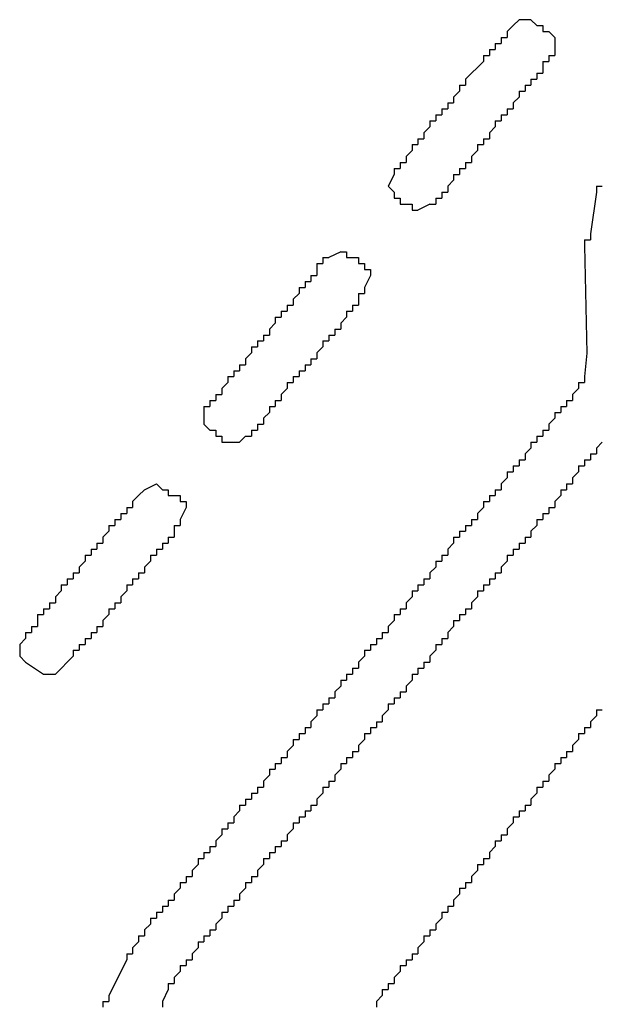
# Model space of a CAD drawing. Extents: x 1.4 to 84.1, y -0.1 to 62.3.
# Drawn here: x 46.2 to 46.6, y 30.6 to 31.1 of the extents above; entities that cross this region are included whole.
import ezdxf

# ---------------------------------------------------------------- set-up
doc = ezdxf.new("R2010")
doc.units = 0
doc.header["$LTSCALE"] = 2
doc.header["$MEASUREMENT"] = 0
doc.layers.add('OBJECT', color=7, linetype='CONTINUOUS')

msp = doc.modelspace()

# ---------------------------------------------------------------- linework, layer by layer
at = {"layer": 'OBJECT', "linetype": 'Continuous'}
for p, q in [((46.51734, 31.12602), (46.51067, 31.12602)), ((46.53067, 31.11602), (46.53067, 31.10936)), ((46.334, 30.90602), (46.334, 30.89936)), ((46.34734, 30.88936), (46.354, 30.88936)), ((46.23067, 30.77602), (46.23067, 30.76936)), ((46.244, 30.75936), (46.25067, 30.75936))]:
    msp.add_line(p, q, dxfattribs=at)
for points in [[(46.51067, 31.12602), (46.50734, 31.12269)], [(46.51734, 31.12602), (46.52067, 31.12269)], [(46.50734, 31.12269), (46.504, 31.11936)], [(46.52067, 31.12269), (46.524, 31.12269)], [(46.524, 31.12269), (46.524, 31.11936)], [(46.50067, 31.11602), (46.504, 31.11602)], [(46.50067, 31.11602), (46.50067, 31.11269)], [(46.504, 31.11936), (46.504, 31.11602)], [(46.524, 31.11936), (46.52734, 31.11936)], [(46.52734, 31.11936), (46.53067, 31.11602)], [(46.494, 31.10936), (46.49734, 31.10936)], [(46.494, 31.10936), (46.494, 31.10602)], [(46.49734, 31.11269), (46.50067, 31.11269)], [(46.49734, 31.11269), (46.49734, 31.10936)], [(46.53067, 31.10936), (46.53067, 31.10602)], [(46.49067, 31.10602), (46.494, 31.10602)], [(46.49067, 31.10602), (46.49067, 31.10269)], [(46.52734, 31.10602), (46.53067, 31.10602)], [(46.52734, 31.10602), (46.52734, 31.10269)], [(46.49067, 31.10269), (46.48067, 31.09269)], [(46.524, 31.10269), (46.52734, 31.10269)], [(46.524, 31.10269), (46.524, 31.09936)], [(46.524, 31.09936), (46.524, 31.09602)], [(46.48067, 31.09269), (46.48067, 31.08936)], [(46.51734, 31.09269), (46.52067, 31.09269)], [(46.51734, 31.09269), (46.51734, 31.08936)], [(46.52067, 31.09602), (46.524, 31.09602)], [(46.52067, 31.09602), (46.52067, 31.09269)], [(46.47734, 31.08936), (46.48067, 31.08936)], [(46.47734, 31.08936), (46.47734, 31.08602)], [(46.514, 31.08936), (46.51734, 31.08936)], [(46.514, 31.08936), (46.514, 31.08602)], [(46.47734, 31.08602), (46.474, 31.08269)], [(46.474, 31.08269), (46.474, 31.07936)], [(46.51067, 31.08269), (46.50734, 31.07936)], [(46.51067, 31.08602), (46.514, 31.08602)], [(46.51067, 31.08602), (46.51067, 31.08269)], [(46.46734, 31.07602), (46.47067, 31.07602)], [(46.46734, 31.07602), (46.46734, 31.07269)], [(46.47067, 31.07936), (46.474, 31.07936)], [(46.47067, 31.07936), (46.47067, 31.07602)], [(46.504, 31.07602), (46.50734, 31.07602)], [(46.504, 31.07602), (46.504, 31.07269)], [(46.50734, 31.07936), (46.50734, 31.07602)], [(46.464, 31.07269), (46.464, 31.06936)], [(46.464, 31.07269), (46.46734, 31.07269)], [(46.50067, 31.07269), (46.504, 31.07269)], [(46.50067, 31.07269), (46.50067, 31.06936)], [(46.46067, 31.06602), (46.45734, 31.06269)], [(46.46067, 31.06936), (46.464, 31.06936)], [(46.46067, 31.06936), (46.46067, 31.06602)], [(46.49734, 31.06602), (46.494, 31.06269)], [(46.49734, 31.06936), (46.50067, 31.06936)], [(46.49734, 31.06936), (46.49734, 31.06602)], [(46.454, 31.05936), (46.45734, 31.05936)], [(46.454, 31.05936), (46.454, 31.05602)], [(46.45734, 31.06269), (46.45734, 31.05936)], [(46.49067, 31.05936), (46.494, 31.05936)], [(46.49067, 31.05936), (46.49067, 31.05602)], [(46.494, 31.06269), (46.494, 31.05936)], [(46.45067, 31.05602), (46.454, 31.05602)], [(46.45067, 31.05602), (46.45067, 31.05269)], [(46.48734, 31.05602), (46.49067, 31.05602)], [(46.48734, 31.05602), (46.48734, 31.05269)], [(46.45067, 31.05269), (46.44734, 31.04936)], [(46.44734, 31.04936), (46.44734, 31.04602)], [(46.48734, 31.05269), (46.484, 31.04936)], [(46.484, 31.04936), (46.484, 31.04602)], [(46.44067, 31.04269), (46.444, 31.04269)], [(46.44067, 31.04269), (46.44067, 31.03936)], [(46.444, 31.04602), (46.44734, 31.04602)], [(46.444, 31.04602), (46.444, 31.04269)], [(46.47734, 31.04269), (46.48067, 31.04269)], [(46.47734, 31.04269), (46.47734, 31.03936)], [(46.48067, 31.04602), (46.484, 31.04602)], [(46.48067, 31.04602), (46.48067, 31.04269)], [(46.44067, 31.03936), (46.43734, 31.03269), (46.44067, 31.02936)], [(46.474, 31.03936), (46.47734, 31.03936)], [(46.474, 31.03936), (46.474, 31.03602)], [(46.474, 31.03602), (46.47067, 31.03269)], [(46.47067, 31.03269), (46.47067, 31.02936)], [(46.554, 31.03269), (46.55734, 31.03269)], [(46.554, 31.03269), (46.554, 31.02936)], [(46.44067, 31.02936), (46.44067, 31.02602)], [(46.44067, 31.02602), (46.444, 31.02602)], [(46.444, 31.02602), (46.444, 31.02269)], [(46.464, 31.02602), (46.464, 31.02269)], [(46.464, 31.02602), (46.46734, 31.02602)], [(46.46734, 31.02936), (46.47067, 31.02936)], [(46.46734, 31.02936), (46.46734, 31.02602)], [(46.554, 31.02936), (46.55067, 31.00602)], [(46.444, 31.02269), (46.44734, 31.02269)], [(46.44734, 31.02269), (46.45067, 31.02269)], [(46.45067, 31.02269), (46.45067, 31.01936)], [(46.46067, 31.02269), (46.454, 31.01936)], [(46.46067, 31.02269), (46.464, 31.02269)], [(46.45067, 31.01936), (46.454, 31.01936)], [(46.55067, 31.00602), (46.55067, 31.00269)], [(46.54734, 31.00269), (46.55067, 31.00269)], [(46.54734, 31.00269), (46.54734, 30.99936)], [(46.54734, 30.99936), (46.54862, 30.9391), (46.54734, 30.92602)], [(46.41067, 30.99602), (46.404, 30.99269)], [(46.41067, 30.99602), (46.414, 30.99602)], [(46.414, 30.99602), (46.414, 30.99269)], [(46.39734, 30.98936), (46.40067, 30.98936)], [(46.39734, 30.98936), (46.39734, 30.98602)], [(46.40067, 30.99269), (46.404, 30.99269)], [(46.40067, 30.99269), (46.40067, 30.98936)], [(46.414, 30.99269), (46.41734, 30.99269)], [(46.41734, 30.99269), (46.42067, 30.99269)], [(46.42067, 30.99269), (46.42067, 30.98936)], [(46.42067, 30.98936), (46.424, 30.98936)], [(46.424, 30.98936), (46.424, 30.98602)], [(46.394, 30.98269), (46.39734, 30.98269)], [(46.394, 30.98269), (46.394, 30.97936)], [(46.39734, 30.98602), (46.39734, 30.98269)], [(46.424, 30.98602), (46.42734, 30.98602)], [(46.42734, 30.98269), (46.424, 30.97602)], [(46.42734, 30.98602), (46.42734, 30.98269)], [(46.39067, 30.97936), (46.394, 30.97936)], [(46.39067, 30.97936), (46.39067, 30.97602)], [(46.38734, 30.97269), (46.384, 30.96936)], [(46.38734, 30.97602), (46.39067, 30.97602)], [(46.38734, 30.97602), (46.38734, 30.97269)], [(46.42067, 30.97269), (46.424, 30.97269)], [(46.42067, 30.97269), (46.42067, 30.96936)], [(46.424, 30.97602), (46.424, 30.97269)], [(46.38067, 30.96602), (46.384, 30.96602)], [(46.38067, 30.96602), (46.38067, 30.96269)], [(46.384, 30.96936), (46.384, 30.96602)], [(46.41734, 30.96602), (46.42067, 30.96602)], [(46.41734, 30.96602), (46.41734, 30.96269)], [(46.42067, 30.96936), (46.42067, 30.96602)], [(46.37734, 30.96269), (46.38067, 30.96269)], [(46.37734, 30.96269), (46.37734, 30.95936)], [(46.414, 30.96269), (46.41734, 30.96269)], [(46.414, 30.96269), (46.414, 30.95936)], [(46.374, 30.95602), (46.37067, 30.95269)], [(46.374, 30.95936), (46.37734, 30.95936)], [(46.374, 30.95936), (46.374, 30.95602)], [(46.414, 30.95936), (46.41067, 30.95602)], [(46.41067, 30.95602), (46.41067, 30.95269)], [(46.36734, 30.94936), (46.37067, 30.94936)], [(46.36734, 30.94936), (46.36734, 30.94602)], [(46.37067, 30.95269), (46.37067, 30.94936)], [(46.404, 30.94936), (46.404, 30.94602)], [(46.404, 30.94936), (46.40734, 30.94936)], [(46.40734, 30.95269), (46.41067, 30.95269)], [(46.40734, 30.95269), (46.40734, 30.94936)], [(46.364, 30.94602), (46.36734, 30.94602)], [(46.364, 30.94602), (46.364, 30.94269)], [(46.40067, 30.94602), (46.404, 30.94602)], [(46.40067, 30.94602), (46.40067, 30.94269)], [(46.36067, 30.93936), (46.35734, 30.93602)], [(46.36067, 30.94269), (46.36067, 30.93936)], [(46.36067, 30.94269), (46.364, 30.94269)], [(46.40067, 30.94269), (46.39734, 30.93936)], [(46.39734, 30.93936), (46.39734, 30.93602)], [(46.354, 30.93269), (46.35734, 30.93269)], [(46.354, 30.93269), (46.354, 30.92936)], [(46.35734, 30.93602), (46.35734, 30.93269)], [(46.39067, 30.93269), (46.394, 30.93269)], [(46.39067, 30.93269), (46.39067, 30.92936)], [(46.394, 30.93602), (46.39734, 30.93602)], [(46.394, 30.93602), (46.394, 30.93269)], [(46.35067, 30.92936), (46.354, 30.92936)], [(46.35067, 30.92936), (46.35067, 30.92602)], [(46.38734, 30.92936), (46.39067, 30.92936)], [(46.38734, 30.92936), (46.38734, 30.92602)], [(46.34734, 30.92269), (46.344, 30.91936)], [(46.34734, 30.92602), (46.35067, 30.92602)], [(46.34734, 30.92602), (46.34734, 30.92269)], [(46.38067, 30.92269), (46.384, 30.92269)], [(46.38067, 30.92269), (46.38067, 30.91936)], [(46.384, 30.92602), (46.38734, 30.92602)], [(46.384, 30.92602), (46.384, 30.92269)], [(46.544, 30.92269), (46.544, 30.91936)], [(46.544, 30.92269), (46.54734, 30.92269)], [(46.54734, 30.92602), (46.54734, 30.92269)], [(46.34067, 30.91602), (46.344, 30.91602)], [(46.34067, 30.91602), (46.34067, 30.91269)], [(46.344, 30.91936), (46.344, 30.91602)], [(46.38067, 30.91936), (46.37734, 30.91602)], [(46.37734, 30.91602), (46.37734, 30.91269)], [(46.544, 30.91936), (46.54067, 30.91602)], [(46.54067, 30.91602), (46.54067, 30.91269)], [(46.33733, 30.91269), (46.34067, 30.91269)], [(46.33733, 30.91269), (46.33733, 30.90936)], [(46.374, 30.91269), (46.37734, 30.91269)], [(46.374, 30.91269), (46.374, 30.90936)], [(46.53734, 30.91269), (46.54067, 30.91269)], [(46.53734, 30.91269), (46.53734, 30.90936)], [(46.334, 30.90936), (46.33733, 30.90936)], [(46.334, 30.90936), (46.334, 30.90602)], [(46.37067, 30.90602), (46.36734, 30.90269)], [(46.37067, 30.90936), (46.374, 30.90936)], [(46.37067, 30.90936), (46.37067, 30.90602)], [(46.53067, 30.90602), (46.534, 30.90602)], [(46.53067, 30.90602), (46.53067, 30.90269)], [(46.534, 30.90936), (46.53734, 30.90936)], [(46.534, 30.90936), (46.534, 30.90602)], [(46.334, 30.89936), (46.33733, 30.89602)], [(46.364, 30.89936), (46.36734, 30.89936)], [(46.364, 30.89936), (46.364, 30.89602)], [(46.36734, 30.90269), (46.36734, 30.89936)], [(46.53067, 30.90269), (46.52734, 30.89936)], [(46.52734, 30.89936), (46.52734, 30.89602)], [(46.33733, 30.89602), (46.34067, 30.89602)], [(46.34067, 30.89602), (46.34067, 30.89269)], [(46.36067, 30.89602), (46.36067, 30.89269)], [(46.36067, 30.89602), (46.364, 30.89602)], [(46.524, 30.89602), (46.52734, 30.89602)], [(46.524, 30.89602), (46.524, 30.89269)], [(46.34067, 30.89269), (46.344, 30.89269)], [(46.344, 30.89269), (46.344, 30.88936)], [(46.344, 30.88936), (46.34734, 30.88936)], [(46.35734, 30.89269), (46.354, 30.88936)], [(46.35734, 30.89269), (46.36067, 30.89269)], [(46.51734, 30.88936), (46.52067, 30.88936)], [(46.51734, 30.88936), (46.51734, 30.88602)], [(46.52067, 30.89269), (46.524, 30.89269)], [(46.52067, 30.89269), (46.52067, 30.88936)], [(46.55734, 30.88936), (46.554, 30.88602)], [(46.51734, 30.88602), (46.514, 30.88269)], [(46.514, 30.88269), (46.514, 30.87936)], [(46.55067, 30.88269), (46.554, 30.88269)], [(46.55067, 30.88269), (46.55067, 30.87936)], [(46.554, 30.88602), (46.554, 30.88269)], [(46.51067, 30.87936), (46.514, 30.87936)], [(46.51067, 30.87936), (46.51067, 30.87602)], [(46.54734, 30.87936), (46.55067, 30.87936)], [(46.54734, 30.87936), (46.54734, 30.87602)], [(46.504, 30.87269), (46.50734, 30.87269)], [(46.504, 30.87269), (46.504, 30.86936)], [(46.50734, 30.87602), (46.51067, 30.87602)], [(46.50734, 30.87602), (46.50734, 30.87269)], [(46.544, 30.87269), (46.54067, 30.86936)], [(46.544, 30.87602), (46.54734, 30.87602)], [(46.544, 30.87602), (46.544, 30.87269)], [(46.30067, 30.86269), (46.30733, 30.86602), (46.31067, 30.86269)], [(46.504, 30.86936), (46.50067, 30.86602)], [(46.50067, 30.86602), (46.50067, 30.86269)], [(46.53734, 30.86602), (46.54067, 30.86602)], [(46.53734, 30.86602), (46.53734, 30.86269)], [(46.54067, 30.86936), (46.54067, 30.86602)], [(46.30067, 30.86269), (46.29733, 30.85936)], [(46.31067, 30.86269), (46.314, 30.86269)], [(46.314, 30.86269), (46.314, 30.85936)], [(46.49734, 30.86269), (46.50067, 30.86269)], [(46.49734, 30.86269), (46.49734, 30.85936)], [(46.534, 30.86269), (46.53734, 30.86269)], [(46.534, 30.86269), (46.534, 30.85936)], [(46.29733, 30.85936), (46.294, 30.85602)], [(46.294, 30.85602), (46.294, 30.85269)], [(46.314, 30.85936), (46.31733, 30.85936)], [(46.31733, 30.85936), (46.32067, 30.85936)], [(46.32067, 30.85936), (46.32067, 30.85602)], [(46.32067, 30.85602), (46.324, 30.85602)], [(46.324, 30.85602), (46.324, 30.85269)], [(46.49067, 30.85602), (46.494, 30.85602)], [(46.49067, 30.85602), (46.49067, 30.85269)], [(46.494, 30.85936), (46.49734, 30.85936)], [(46.494, 30.85936), (46.494, 30.85602)], [(46.534, 30.85936), (46.53067, 30.85602)], [(46.53067, 30.85602), (46.53067, 30.85269)], [(46.28733, 30.84936), (46.29067, 30.84936)], [(46.28733, 30.84936), (46.28733, 30.84602)], [(46.29067, 30.85269), (46.294, 30.85269)], [(46.29067, 30.85269), (46.29067, 30.84936)], [(46.324, 30.85269), (46.32067, 30.84602)], [(46.49067, 30.85269), (46.48734, 30.84936)], [(46.48734, 30.84936), (46.48734, 30.84602)], [(46.524, 30.84936), (46.52734, 30.84936)], [(46.524, 30.84936), (46.524, 30.84602)], [(46.52734, 30.85269), (46.53067, 30.85269)], [(46.52734, 30.85269), (46.52734, 30.84936)], [(46.284, 30.84602), (46.28733, 30.84602)], [(46.284, 30.84602), (46.284, 30.84269)], [(46.32067, 30.84602), (46.32067, 30.84269)], [(46.484, 30.84602), (46.48734, 30.84602)], [(46.484, 30.84602), (46.484, 30.84269)], [(46.52067, 30.84602), (46.524, 30.84602)], [(46.52067, 30.84602), (46.52067, 30.84269)], [(46.28067, 30.83936), (46.27733, 30.83602)], [(46.28067, 30.84269), (46.284, 30.84269)], [(46.28067, 30.84269), (46.28067, 30.83936)], [(46.31733, 30.84269), (46.32067, 30.84269)], [(46.31733, 30.84269), (46.31733, 30.83936)], [(46.31733, 30.83936), (46.31733, 30.83602)], [(46.47734, 30.83936), (46.48067, 30.83936)], [(46.47734, 30.83936), (46.47734, 30.83602)], [(46.48067, 30.84269), (46.484, 30.84269)], [(46.48067, 30.84269), (46.48067, 30.83936)], [(46.52067, 30.84269), (46.51734, 30.83936)], [(46.51734, 30.83936), (46.51734, 30.83602)], [(46.27733, 30.83602), (46.27733, 30.83269)], [(46.314, 30.83602), (46.31733, 30.83602)], [(46.314, 30.83602), (46.314, 30.83269)], [(46.474, 30.83602), (46.47734, 30.83602)], [(46.474, 30.83602), (46.474, 30.83269)], [(46.514, 30.83602), (46.51734, 30.83602)], [(46.514, 30.83602), (46.514, 30.83269)], [(46.27067, 30.82936), (46.274, 30.82936)], [(46.27067, 30.82936), (46.27067, 30.82602)], [(46.274, 30.83269), (46.27733, 30.83269)], [(46.274, 30.83269), (46.274, 30.82936)], [(46.30733, 30.82936), (46.31067, 30.82936)], [(46.30733, 30.82936), (46.30733, 30.82602)], [(46.31067, 30.83269), (46.314, 30.83269)], [(46.31067, 30.83269), (46.31067, 30.82936)], [(46.474, 30.83269), (46.47067, 30.82936)], [(46.47067, 30.82936), (46.47067, 30.82602)], [(46.50734, 30.82936), (46.51067, 30.82936)], [(46.50734, 30.82936), (46.50734, 30.82602)], [(46.51067, 30.83269), (46.514, 30.83269)], [(46.51067, 30.83269), (46.51067, 30.82936)], [(46.26733, 30.82269), (46.264, 30.81936)], [(46.26733, 30.82602), (46.26733, 30.82269)], [(46.26733, 30.82602), (46.27067, 30.82602)], [(46.304, 30.82269), (46.30067, 30.81936)], [(46.304, 30.82602), (46.304, 30.82269)], [(46.304, 30.82602), (46.30733, 30.82602)], [(46.464, 30.82269), (46.464, 30.81936)], [(46.464, 30.82269), (46.46734, 30.82269)], [(46.46734, 30.82602), (46.46734, 30.82269)], [(46.46734, 30.82602), (46.47067, 30.82602)], [(46.504, 30.82269), (46.50067, 30.81936)], [(46.504, 30.82602), (46.504, 30.82269)], [(46.504, 30.82602), (46.50734, 30.82602)], [(46.264, 30.81936), (46.264, 30.81602)], [(46.30067, 30.81936), (46.30067, 30.81602)], [(46.464, 30.81936), (46.46067, 30.81602)], [(46.50067, 30.81936), (46.50067, 30.81602)], [(46.25733, 30.81269), (46.26067, 30.81269)], [(46.25733, 30.81269), (46.25733, 30.80936)], [(46.26067, 30.81602), (46.26067, 30.81269)], [(46.26067, 30.81602), (46.264, 30.81602)], [(46.294, 30.81269), (46.29733, 30.81269)], [(46.294, 30.81269), (46.294, 30.80936)], [(46.29733, 30.81602), (46.30067, 30.81602)], [(46.29733, 30.81602), (46.29733, 30.81269)], [(46.45734, 30.81269), (46.46067, 30.81269)], [(46.45734, 30.81269), (46.45734, 30.80936)], [(46.46067, 30.81602), (46.46067, 30.81269)], [(46.494, 30.81269), (46.49734, 30.81269)], [(46.494, 30.81269), (46.494, 30.80936)], [(46.49734, 30.81602), (46.50067, 30.81602)], [(46.49734, 30.81602), (46.49734, 30.81269)], [(46.254, 30.80602), (46.25067, 30.80269)], [(46.254, 30.80936), (46.25733, 30.80936)], [(46.254, 30.80936), (46.254, 30.80602)], [(46.29067, 30.80602), (46.28733, 30.80269)], [(46.29067, 30.80936), (46.294, 30.80936)], [(46.29067, 30.80936), (46.29067, 30.80602)], [(46.45067, 30.80602), (46.454, 30.80602)], [(46.45067, 30.80602), (46.45067, 30.80269)], [(46.454, 30.80936), (46.45734, 30.80936)], [(46.454, 30.80936), (46.454, 30.80602)], [(46.48734, 30.80602), (46.49067, 30.80602)], [(46.48734, 30.80602), (46.48734, 30.80269)], [(46.49067, 30.80936), (46.494, 30.80936)], [(46.49067, 30.80936), (46.49067, 30.80602)], [(46.25067, 30.80269), (46.25067, 30.79936)], [(46.28733, 30.80269), (46.28733, 30.79936)], [(46.45067, 30.80269), (46.44734, 30.79936)], [(46.48734, 30.80269), (46.484, 30.79936)], [(46.244, 30.79602), (46.24733, 30.79602)], [(46.244, 30.79602), (46.244, 30.79269)], [(46.24733, 30.79936), (46.25067, 30.79936)], [(46.24733, 30.79936), (46.24733, 30.79602)], [(46.28067, 30.79602), (46.284, 30.79602)], [(46.28067, 30.79602), (46.28067, 30.79269)], [(46.284, 30.79936), (46.28733, 30.79936)], [(46.284, 30.79936), (46.284, 30.79602)], [(46.444, 30.79602), (46.44734, 30.79602)], [(46.444, 30.79602), (46.444, 30.79269)], [(46.44734, 30.79936), (46.44734, 30.79602)], [(46.48067, 30.79602), (46.484, 30.79602)], [(46.48067, 30.79602), (46.48067, 30.79269)], [(46.484, 30.79936), (46.484, 30.79602)], [(46.24067, 30.79269), (46.244, 30.79269)], [(46.24067, 30.79269), (46.24067, 30.78936)], [(46.24067, 30.78936), (46.24067, 30.78602)], [(46.28067, 30.79269), (46.27733, 30.78936)], [(46.27733, 30.78936), (46.27733, 30.78602)], [(46.44067, 30.78936), (46.43734, 30.78602)], [(46.44067, 30.79269), (46.444, 30.79269)], [(46.44067, 30.79269), (46.44067, 30.78936)], [(46.474, 30.78936), (46.47734, 30.78936)], [(46.474, 30.78936), (46.474, 30.78602)], [(46.47734, 30.79269), (46.48067, 30.79269)], [(46.47734, 30.79269), (46.47734, 30.78936)], [(46.23733, 30.78602), (46.24067, 30.78602)], [(46.23733, 30.78602), (46.23733, 30.78269)], [(46.274, 30.78602), (46.27733, 30.78602)], [(46.274, 30.78602), (46.274, 30.78269)], [(46.43734, 30.78602), (46.43734, 30.78269)], [(46.474, 30.78602), (46.47067, 30.78269)], [(46.234, 30.77936), (46.23067, 30.77602)], [(46.234, 30.78269), (46.23733, 30.78269)], [(46.234, 30.78269), (46.234, 30.77936)], [(46.26733, 30.77936), (46.27067, 30.77936)], [(46.26733, 30.77936), (46.26733, 30.77602)], [(46.27067, 30.78269), (46.274, 30.78269)], [(46.27067, 30.78269), (46.27067, 30.77936)], [(46.43067, 30.77936), (46.434, 30.77936)], [(46.43067, 30.77936), (46.43067, 30.77602)], [(46.434, 30.78269), (46.43734, 30.78269)], [(46.434, 30.78269), (46.434, 30.77936)], [(46.46734, 30.77936), (46.47067, 30.77936)], [(46.46734, 30.77936), (46.46734, 30.77602)], [(46.47067, 30.78269), (46.47067, 30.77936)], [(46.26067, 30.77269), (46.26067, 30.76936)], [(46.26067, 30.77269), (46.264, 30.77269)], [(46.264, 30.77602), (46.26733, 30.77602)], [(46.264, 30.77602), (46.264, 30.77269)], [(46.424, 30.77269), (46.42734, 30.77269)], [(46.424, 30.77269), (46.424, 30.76936)], [(46.42734, 30.77602), (46.43067, 30.77602)], [(46.42734, 30.77602), (46.42734, 30.77269)], [(46.464, 30.77269), (46.46067, 30.76936)], [(46.464, 30.77602), (46.464, 30.77269)], [(46.464, 30.77602), (46.46734, 30.77602)], [(46.23067, 30.76936), (46.234, 30.76602)], [(46.26067, 30.76936), (46.25067, 30.75936)], [(46.424, 30.76936), (46.42067, 30.76602)], [(46.46067, 30.76936), (46.46067, 30.76602)], [(46.234, 30.76602), (46.244, 30.75936)], [(46.41734, 30.76269), (46.42067, 30.76269)], [(46.41734, 30.76269), (46.41734, 30.75936)], [(46.42067, 30.76602), (46.42067, 30.76269)], [(46.454, 30.76269), (46.45734, 30.76269)], [(46.454, 30.76269), (46.454, 30.75936)], [(46.45734, 30.76602), (46.46067, 30.76602)], [(46.45734, 30.76602), (46.45734, 30.76269)], [(46.41067, 30.75602), (46.414, 30.75602)], [(46.41067, 30.75602), (46.41067, 30.75269)], [(46.414, 30.75936), (46.41734, 30.75936)], [(46.414, 30.75936), (46.414, 30.75602)], [(46.45067, 30.75602), (46.44734, 30.75269)], [(46.45067, 30.75936), (46.454, 30.75936)], [(46.45067, 30.75936), (46.45067, 30.75602)], [(46.41067, 30.75269), (46.40734, 30.74936)], [(46.44734, 30.75269), (46.44734, 30.74936)], [(46.404, 30.74602), (46.404, 30.74269)], [(46.404, 30.74602), (46.40734, 30.74602)], [(46.40734, 30.74936), (46.40734, 30.74602)], [(46.44067, 30.74602), (46.444, 30.74602)], [(46.44067, 30.74602), (46.44067, 30.74269)], [(46.444, 30.74936), (46.44734, 30.74936)], [(46.444, 30.74936), (46.444, 30.74602)], [(46.39734, 30.73936), (46.40067, 30.73936)], [(46.39734, 30.73936), (46.39734, 30.73602)], [(46.40067, 30.74269), (46.404, 30.74269)], [(46.40067, 30.74269), (46.40067, 30.73936)], [(46.43734, 30.73936), (46.434, 30.73602)], [(46.43734, 30.74269), (46.44067, 30.74269)], [(46.43734, 30.74269), (46.43734, 30.73936)], [(46.554, 30.73936), (46.55734, 30.73936)], [(46.554, 30.73936), (46.554, 30.73602)], [(46.39734, 30.73602), (46.394, 30.73269)], [(46.434, 30.73602), (46.434, 30.73269)], [(46.554, 30.73602), (46.55067, 30.73269)], [(46.39067, 30.72936), (46.394, 30.72936)], [(46.39067, 30.72936), (46.39067, 30.72602)], [(46.394, 30.73269), (46.394, 30.72936)], [(46.42734, 30.72936), (46.43067, 30.72936)], [(46.42734, 30.72936), (46.42734, 30.72602)], [(46.43067, 30.73269), (46.434, 30.73269)], [(46.43067, 30.73269), (46.43067, 30.72936)], [(46.54734, 30.72936), (46.55067, 30.72936)], [(46.54734, 30.72936), (46.54734, 30.72602)], [(46.55067, 30.73269), (46.55067, 30.72936)], [(46.384, 30.72269), (46.38734, 30.72269)], [(46.384, 30.72269), (46.384, 30.71936)], [(46.38734, 30.72602), (46.39067, 30.72602)], [(46.38734, 30.72602), (46.38734, 30.72269)], [(46.424, 30.72269), (46.42067, 30.71936)], [(46.424, 30.72602), (46.42734, 30.72602)], [(46.424, 30.72602), (46.424, 30.72269)], [(46.544, 30.72269), (46.54067, 30.71936)], [(46.544, 30.72602), (46.54734, 30.72602)], [(46.544, 30.72602), (46.544, 30.72269)], [(46.384, 30.71936), (46.38067, 30.71602)], [(46.42067, 30.71936), (46.42067, 30.71602)], [(46.54067, 30.71936), (46.54067, 30.71602)], [(46.37734, 30.71269), (46.38067, 30.71269)], [(46.37734, 30.71269), (46.37734, 30.70936)], [(46.38067, 30.71602), (46.38067, 30.71269)], [(46.414, 30.71269), (46.41734, 30.71269)], [(46.414, 30.71269), (46.414, 30.70936)], [(46.41734, 30.71602), (46.42067, 30.71602)], [(46.41734, 30.71602), (46.41734, 30.71269)], [(46.534, 30.71269), (46.53734, 30.71269)], [(46.534, 30.71269), (46.534, 30.70936)], [(46.53734, 30.71602), (46.54067, 30.71602)], [(46.53734, 30.71602), (46.53734, 30.71269)], [(46.37067, 30.70602), (46.374, 30.70602)], [(46.37067, 30.70602), (46.37067, 30.70269)], [(46.374, 30.70936), (46.37734, 30.70936)], [(46.374, 30.70936), (46.374, 30.70602)], [(46.41067, 30.70602), (46.40734, 30.70269)], [(46.41067, 30.70936), (46.414, 30.70936)], [(46.41067, 30.70936), (46.41067, 30.70602)], [(46.53067, 30.70602), (46.52734, 30.70269)], [(46.53067, 30.70936), (46.534, 30.70936)], [(46.53067, 30.70936), (46.53067, 30.70602)], [(46.37067, 30.70269), (46.36734, 30.69936)], [(46.40734, 30.70269), (46.40734, 30.69936)], [(46.52734, 30.70269), (46.52734, 30.69936)], [(46.364, 30.69602), (46.36734, 30.69602)], [(46.364, 30.69602), (46.364, 30.69269)], [(46.36734, 30.69936), (46.36734, 30.69602)], [(46.40067, 30.69602), (46.404, 30.69602)], [(46.40067, 30.69602), (46.40067, 30.69269)], [(46.404, 30.69936), (46.404, 30.69602)], [(46.404, 30.69936), (46.40734, 30.69936)], [(46.52067, 30.69602), (46.524, 30.69602)], [(46.52067, 30.69602), (46.52067, 30.69269)], [(46.524, 30.69936), (46.52734, 30.69936)], [(46.524, 30.69936), (46.524, 30.69602)], [(46.35734, 30.68936), (46.36067, 30.68936)], [(46.35734, 30.68936), (46.35734, 30.68602)], [(46.36067, 30.69269), (46.36067, 30.68936)], [(46.36067, 30.69269), (46.364, 30.69269)], [(46.40067, 30.69269), (46.39734, 30.68936)], [(46.39734, 30.68936), (46.39734, 30.68602)], [(46.52067, 30.69269), (46.51734, 30.68936)], [(46.51734, 30.68936), (46.51734, 30.68602)], [(46.354, 30.68602), (46.35734, 30.68602)], [(46.354, 30.68602), (46.354, 30.68269)], [(46.394, 30.68602), (46.39734, 30.68602)], [(46.394, 30.68602), (46.394, 30.68269)], [(46.514, 30.68602), (46.51734, 30.68602)], [(46.514, 30.68602), (46.514, 30.68269)], [(46.354, 30.68269), (46.35067, 30.67936)], [(46.35067, 30.67936), (46.35067, 30.67602)], [(46.38734, 30.67936), (46.39067, 30.67936)], [(46.38734, 30.67936), (46.38734, 30.67602)], [(46.39067, 30.68269), (46.394, 30.68269)], [(46.39067, 30.68269), (46.39067, 30.67936)], [(46.50734, 30.67936), (46.51067, 30.67936)], [(46.50734, 30.67936), (46.50734, 30.67602)], [(46.51067, 30.68269), (46.514, 30.68269)], [(46.51067, 30.68269), (46.51067, 30.67936)], [(46.34734, 30.67602), (46.35067, 30.67602)], [(46.34734, 30.67602), (46.34734, 30.67269)], [(46.384, 30.67602), (46.38734, 30.67602)], [(46.384, 30.67602), (46.384, 30.67269)], [(46.50734, 30.67602), (46.504, 30.67269)], [(46.344, 30.66936), (46.34067, 30.66602)], [(46.344, 30.67269), (46.34734, 30.67269)], [(46.344, 30.67269), (46.344, 30.66936)], [(46.384, 30.67269), (46.38067, 30.66936)], [(46.38067, 30.66936), (46.38067, 30.66602)], [(46.50067, 30.66936), (46.504, 30.66936)], [(46.50067, 30.66936), (46.50067, 30.66602)], [(46.504, 30.67269), (46.504, 30.66936)], [(46.33733, 30.66269), (46.34067, 30.66269)], [(46.33733, 30.66269), (46.33733, 30.65936)], [(46.34067, 30.66602), (46.34067, 30.66269)], [(46.374, 30.66269), (46.37734, 30.66269)], [(46.374, 30.66269), (46.374, 30.65936)], [(46.37734, 30.66602), (46.38067, 30.66602)], [(46.37734, 30.66602), (46.37734, 30.66269)], [(46.49734, 30.66269), (46.494, 30.65936)], [(46.49734, 30.66602), (46.50067, 30.66602)], [(46.49734, 30.66602), (46.49734, 30.66269)], [(46.334, 30.65936), (46.33733, 30.65936)], [(46.334, 30.65936), (46.334, 30.65602)], [(46.37067, 30.65936), (46.374, 30.65936)], [(46.37067, 30.65936), (46.37067, 30.65602)], [(46.494, 30.65936), (46.494, 30.65602)], [(46.33067, 30.65269), (46.32733, 30.64935)], [(46.33067, 30.65602), (46.334, 30.65602)], [(46.33067, 30.65602), (46.33067, 30.65269)], [(46.36734, 30.65269), (46.364, 30.64935)], [(46.36734, 30.65602), (46.37067, 30.65602)], [(46.36734, 30.65602), (46.36734, 30.65269)], [(46.48734, 30.65269), (46.49067, 30.65269)], [(46.48734, 30.65269), (46.48734, 30.64935)], [(46.49067, 30.65602), (46.494, 30.65602)], [(46.49067, 30.65602), (46.49067, 30.65269)], [(46.324, 30.64602), (46.32733, 30.64602)], [(46.324, 30.64602), (46.324, 30.64269)], [(46.32733, 30.64935), (46.32733, 30.64602)], [(46.36067, 30.64602), (46.36067, 30.64269)], [(46.36067, 30.64602), (46.364, 30.64602)], [(46.364, 30.64935), (46.364, 30.64602)], [(46.48734, 30.64935), (46.484, 30.64602)], [(46.484, 30.64602), (46.484, 30.64269)], [(46.32067, 30.64269), (46.324, 30.64269)], [(46.32067, 30.64269), (46.32067, 30.63935)], [(46.35734, 30.64269), (46.36067, 30.64269)], [(46.35734, 30.64269), (46.35734, 30.63935)], [(46.48067, 30.64269), (46.484, 30.64269)], [(46.48067, 30.64269), (46.48067, 30.63935)], [(46.32067, 30.63935), (46.31733, 30.63602)], [(46.31733, 30.63602), (46.31733, 30.63269)], [(46.35734, 30.63935), (46.354, 30.63602)], [(46.354, 30.63602), (46.354, 30.63269)], [(46.47734, 30.63602), (46.474, 30.63269)], [(46.47734, 30.63935), (46.48067, 30.63935)], [(46.47734, 30.63935), (46.47734, 30.63602)], [(46.31067, 30.62935), (46.314, 30.62935)], [(46.31067, 30.62935), (46.31067, 30.62602)], [(46.314, 30.63269), (46.31733, 30.63269)], [(46.314, 30.63269), (46.314, 30.62935)], [(46.34734, 30.62935), (46.35067, 30.62935)], [(46.34734, 30.62935), (46.34734, 30.62602)], [(46.35067, 30.63269), (46.354, 30.63269)], [(46.35067, 30.63269), (46.35067, 30.62935)], [(46.47067, 30.62935), (46.474, 30.62935)], [(46.47067, 30.62935), (46.47067, 30.62602)], [(46.474, 30.63269), (46.474, 30.62935)], [(46.30733, 30.62602), (46.31067, 30.62602)], [(46.30733, 30.62602), (46.30733, 30.62269)], [(46.344, 30.62602), (46.34734, 30.62602)], [(46.344, 30.62602), (46.344, 30.62269)], [(46.46734, 30.62602), (46.47067, 30.62602)], [(46.46734, 30.62602), (46.46734, 30.62269)], [(46.304, 30.61935), (46.30067, 30.61602)], [(46.304, 30.62269), (46.30733, 30.62269)], [(46.304, 30.62269), (46.304, 30.61935)], [(46.344, 30.62269), (46.34067, 30.61935)], [(46.34067, 30.61935), (46.34067, 30.61602)], [(46.46734, 30.62269), (46.464, 30.61935)], [(46.464, 30.61935), (46.464, 30.61602)], [(46.29733, 30.61269), (46.30067, 30.61269)], [(46.29733, 30.61269), (46.29733, 30.60935)], [(46.30067, 30.61602), (46.30067, 30.61269)], [(46.334, 30.61269), (46.33733, 30.61269)], [(46.334, 30.61269), (46.334, 30.60935)], [(46.33733, 30.61602), (46.34067, 30.61602)], [(46.33733, 30.61602), (46.33733, 30.61269)], [(46.45734, 30.61269), (46.46067, 30.61269)], [(46.45734, 30.61269), (46.45734, 30.60935)], [(46.46067, 30.61602), (46.464, 30.61602)], [(46.46067, 30.61602), (46.46067, 30.61269)], [(46.29733, 30.60935), (46.294, 30.60602)], [(46.33067, 30.60935), (46.334, 30.60935)], [(46.33067, 30.60935), (46.33067, 30.60602)], [(46.45734, 30.60935), (46.454, 30.60602)], [(46.29067, 30.60269), (46.294, 30.60269)], [(46.29067, 30.60269), (46.29067, 30.59935)], [(46.294, 30.60602), (46.294, 30.60269)], [(46.33067, 30.60602), (46.32733, 30.60269)], [(46.32733, 30.60269), (46.32733, 30.59935)], [(46.45067, 30.60269), (46.454, 30.60269)], [(46.45067, 30.60269), (46.45067, 30.59935)], [(46.454, 30.60602), (46.454, 30.60269)], [(46.29067, 30.59935), (46.28067, 30.57935)], [(46.32067, 30.59602), (46.324, 30.59602)], [(46.32067, 30.59602), (46.32067, 30.59269)], [(46.324, 30.59935), (46.32733, 30.59935)], [(46.324, 30.59935), (46.324, 30.59602)], [(46.444, 30.59602), (46.44734, 30.59602)], [(46.444, 30.59602), (46.444, 30.59269)], [(46.44734, 30.59935), (46.45067, 30.59935)], [(46.44734, 30.59935), (46.44734, 30.59602)], [(46.32067, 30.59269), (46.31733, 30.58935)], [(46.444, 30.59269), (46.44067, 30.58935)], [(46.314, 30.58602), (46.31733, 30.58602)], [(46.314, 30.58602), (46.314, 30.58269)], [(46.31733, 30.58935), (46.31733, 30.58602)], [(46.43734, 30.58602), (46.44067, 30.58602)], [(46.43734, 30.58602), (46.43734, 30.58269)], [(46.44067, 30.58935), (46.44067, 30.58602)], [(46.28067, 30.57935), (46.28067, 30.57602)], [(46.314, 30.58269), (46.31067, 30.57602)], [(46.434, 30.57935), (46.43067, 30.57602)], [(46.434, 30.58269), (46.43734, 30.58269)], [(46.434, 30.58269), (46.434, 30.57935)], [(46.27733, 30.57602), (46.28067, 30.57602)], [(46.27733, 30.57602), (46.27733, 30.57269)], [(46.31067, 30.57602), (46.31067, 30.57269)], [(46.43067, 30.57602), (46.43067, 30.57269)]]:
    msp.add_lwpolyline(points, dxfattribs=at)

doc.saveas('drawing.dxf')
